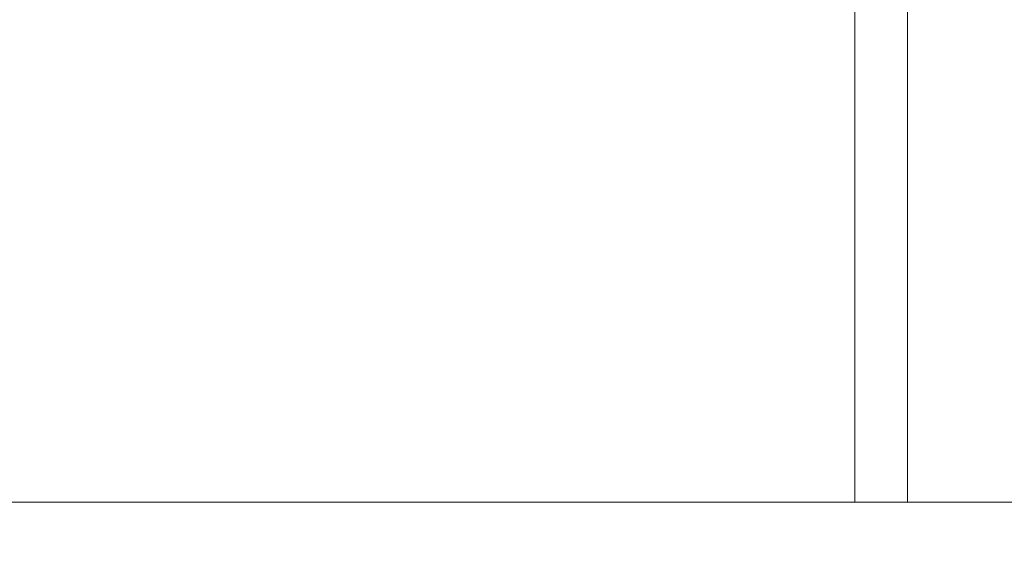
# Model space of a CAD drawing. Units: inches. Extents: x -2937 to 8, y 1249 to 1452.
# Drawn here: x -1826 to -1798, y 1350 to 1365 of the extents above; entities that cross this region are included whole.
import ezdxf

# ---------------------------------------------------------------- set-up
doc = ezdxf.new("R2010")
doc.units = ezdxf.units.IN
doc.header["$MEASUREMENT"] = 0
doc.layers.add("'", color=7, linetype='Continuous', lineweight=18, true_color=0x14c4ff)
doc.layers.add('1', color=7, linetype='Continuous', lineweight=18)
doc.styles.get("Standard").update_dxf_attribs({"font": 'arial.ttf', "height": 4})
doc.dimstyles.get("Standard").update_dxf_attribs({"dimtxt": 4, "dimasz": 2, "dimexe": 0.18, "dimexo": 0.1875, "dimgap": 0.09, "dimtad": 0, "dimtih": 1, "dimtoh": 1, "dimdec": 6, "dimzin": 0, "dimdsep": 46, "dimlunit": 5, "dimtxsty": 'Standard', "dimcen": 0.09, "dimadec": 0, "dimazin": 0, "dimtfac": 1, "dimtdec": 6, "dimtofl": 0, "dimtmove": 0, "dimatfit": 3, "dimfxl": 1, "dimtolj": 1, "dimtzin": 0, "dimarcsym": 0})

# ---------------------------------------------------------------- blocks, each defined once
blk = doc.blocks.new('*D47')
at = {"layer": "'", "color": 0, "lineweight": -2, "transparency": 16777216}
for p, q in [((-1845.27, 1349.595), (-1845.27, 1337.415)), ((-1773.27, 1349.595), (-1773.27, 1337.415)), ((-1843.27, 1337.595), (-1815.123, 1337.595)), ((-1775.27, 1337.595), (-1803.417, 1337.595))]:
    blk.add_line(p, q, dxfattribs=at)
at = {"layer": "'", "color": 0, "transparency": 16777216}
for points in [[(-1843.27, 1337.928), (-1843.27, 1337.262), (-1845.27, 1337.595)], [(-1775.27, 1337.928), (-1775.27, 1337.262), (-1773.27, 1337.595)]]:
    blk.add_solid(points, dxfattribs=at)
at = {"layer": "'", "color": 0, "transparency": 16777216, "insert": (-1809.27, 1337.595), "char_height": 4, "attachment_point": 5}
blk.add_mtext('\\A1;96"', dxfattribs=at)

msp = doc.modelspace()

# ---------------------------------------------------------------- linework, layer by layer
at = {"layer": '1'}
for p, q in [((-1801.9414875, 1351.5948547), (-1801.9414875, 1371.0011047)), ((-1800.4414875, 1371.0011047), (-1800.4414875, 1351.5948547)), ((-1801.9414875, 1351.5948547), (-1800.4414875, 1351.5948547))]:
    msp.add_line(p, q, dxfattribs=at)
msp.add_lwpolyline([(-1773.2699524, 1388.2962302), (-1773.2699524, 1351.5948547), (-1845.2699524, 1351.5948547), (-1845.2699524, 1400.6378571)], dxfattribs=at)

# ---------------------------------------------------------------- dimensions: what is measured, and where the dimension line sits
at = {"layer": "'"}
dim = msp.add_linear_dim(base=(-1773.2699524, 1337.5948547), p1=(-1845.2699524, 1351.5948547), p2=(-1773.2699524, 1351.5948547), text='96"', dimstyle='Standard', override={"dimexo": 2, "dimgap": 2, "dimpost": '"'}, dxfattribs=at)
dim.commit()
dim.dimension.update_dxf_attribs({"geometry": '*D47', "text_midpoint": (-1809.2699524, 1337.5948547)})

doc.saveas('drawing.dxf')
